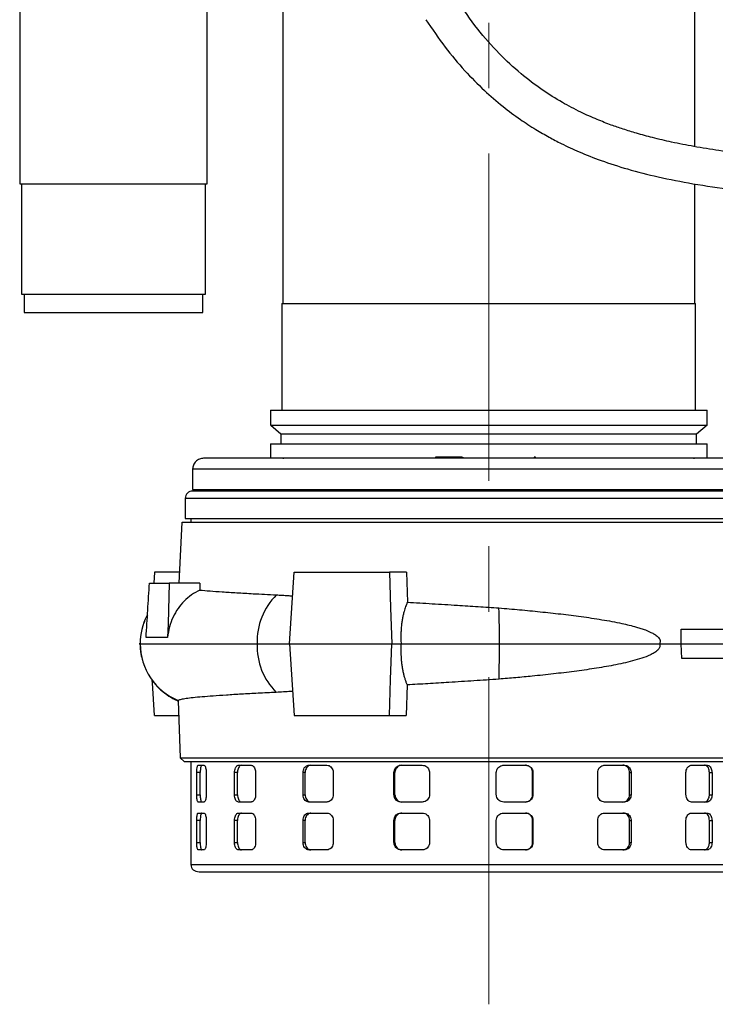
# Model space of a CAD drawing. Units: millimetres. Extents: x -4 to 213, y 0 to 297.
# Drawn here: x 50 to 77, y 210 to 249 of the extents above; entities that cross this region are included whole.
import ezdxf

# ---------------------------------------------------------------- set-up
doc = ezdxf.new("R2010")
doc.units = ezdxf.units.MM
doc.linetypes.add('CENTERX2', pattern=[20.32, 12.7, -2.54, 2.54, -2.54])
doc.layers.add('FORMAT', color=7, linetype='Continuous')

msp = doc.modelspace()

# ---------------------------------------------------------------- linework, layer by layer
at = {"color": 7, "linetype": 'Continuous', "lineweight": 25}
for p, q in [((49.5, 261.997), (49.5, 242.1399)), ((56.7857, 242.1399), (56.7857, 261.997)), ((59.7145, 253.0684), (59.7145, 237.497)), ((75.7145, 243.5807), (75.7145, 253.0684)), ((49.5, 242.1399), (56.7857, 242.1399)), ((49.5714, 242.1399), (49.5714, 237.8541)), ((56.7143, 237.8541), (56.7143, 242.1399)), ((75.7145, 237.497), (75.7145, 242.1315)), ((49.5714, 237.8541), (56.7143, 237.8541)), ((49.6786, 237.8541), (49.6786, 237.1399)), ((56.6071, 237.1399), (56.6071, 237.8541)), ((59.6788, 237.497), (59.6788, 233.3541)), ((59.6788, 237.497), (75.7502, 237.497)), ((75.7502, 233.3541), (75.7502, 237.497)), ((49.6786, 237.1399), (56.6071, 237.1399)), ((59.236, 233.3541), (59.236, 232.7744)), ((59.236, 233.3541), (76.1931, 233.3541)), ((76.1931, 232.7744), (76.1931, 233.3541)), ((59.236, 232.7744), (76.1931, 232.7744)), ((59.2505, 232.7622), (59.6431, 232.4327)), ((75.786, 232.4327), (76.1955, 232.7764)), ((59.6431, 232.4327), (59.6431, 232.047)), ((75.786, 232.047), (75.786, 232.4327)), ((59.236, 232.047), (59.236, 231.4827)), ((59.236, 232.047), (76.1931, 232.047)), ((76.1931, 231.4827), (76.1931, 232.047)), ((59.7358, 231.4827), (59.7358, 231.4635)), ((65.6422, 231.5256), (65.6422, 231.4827)), ((65.6799, 231.5256), (65.6422, 231.5256)), ((65.6799, 231.5256), (65.6799, 231.4827)), ((66.5652, 231.5256), (65.6799, 231.5256)), ((66.5652, 231.5256), (66.5652, 231.4827)), ((66.67, 231.5256), (66.5652, 231.5256)), ((66.67, 231.5256), (66.67, 231.4827)), ((66.676, 231.5256), (66.67, 231.5256)), ((66.676, 231.4827), (66.676, 231.5256)), ((66.676, 231.5256), (66.7073, 231.5256)), ((66.7073, 231.5256), (66.7073, 231.4827)), ((69.4772, 231.5256), (69.4772, 231.4827)), ((69.5365, 231.5256), (69.4772, 231.5256)), ((69.5365, 231.4827), (69.5365, 231.5256)), ((75.6932, 231.4827), (73.979, 231.4827)), ((75.6932, 231.4635), (75.6932, 231.4827)), ((56.2145, 231.0541), (56.2145, 230.2684)), ((56.2145, 230.2684), (79.2145, 230.2684)), ((79.2139, 230.2113), (56.2152, 230.2113)), ((58.786, 230.2684), (58.786, 230.2113)), ((60.1644, 230.2684), (60.1644, 230.2113)), ((61.0215, 230.2113), (61.0215, 230.2684)), ((74.4075, 230.2684), (74.4075, 230.2113)), ((75.2647, 230.2113), (75.2647, 230.2684)), ((55.9294, 229.9256), (55.9294, 229.1398)), ((55.7962, 228.9969), (55.6839, 226.6398)), ((55.8043, 228.9969), (79.6329, 228.9969)), ((55.9294, 229.1398), (79.4996, 229.1398)), ((56.1431, 229.1398), (56.1431, 228.9969)), ((54.7334, 227.0683), (54.707, 226.6398)), ((55.7043, 227.0683), (54.7334, 227.0683)), ((59.9726, 224.2826), (60.1606, 227.0683)), ((64.5192, 227.0683), (63.8659, 227.0683)), ((64.5192, 227.0683), (64.5554, 225.8951)), ((56.5002, 226.6398), (55.3089, 226.6398)), ((56.5002, 226.6398), (56.4927, 226.3656)), ((75.1909, 224.2826), (75.1883, 224.8541)), ((75.1883, 224.8541), (85.1898, 224.8541)), ((54.18, 224.3383), (54.1743, 224.2826)), ((59.9726, 224.2826), (60.1606, 221.4969)), ((63.9479, 224.2826), (64.3104, 224.2826)), ((74.3493, 224.2826), (75.1909, 224.2826)), ((75.2193, 223.7112), (75.1909, 224.2826)), ((75.1909, 224.2826), (85.1857, 224.2826)), ((85.1898, 223.7112), (75.2193, 223.7112)), ((64.5484, 222.685), (64.5063, 221.4969)), ((55.6531, 222.0686), (55.7345, 219.8538)), ((55.6592, 222.0799), (55.6612, 222.0689)), ((54.7334, 221.4969), (55.6741, 221.4969)), ((63.8659, 221.4969), (64.5063, 221.4969)), ((55.7334, 219.855), (55.8826, 219.7112)), ((56.1431, 219.7112), (56.1431, 215.7112)), ((56.4341, 219.5683), (56.6559, 219.5683)), ((57.9964, 219.5683), (58.4881, 219.5683)), ((60.7309, 219.5683), (61.433, 219.5683)), ((64.3077, 219.5683), (65.1356, 219.5683)), ((68.2954, 219.5683), (69.1493, 219.5683)), ((72.2131, 219.5683), (72.9899, 219.5683)), ((75.5881, 219.5683), (76.1942, 219.5683)), ((56.3738, 218.4255), (56.3738, 219.2826)), ((56.512, 219.2826), (56.3738, 219.2826)), ((56.512, 218.4255), (56.512, 219.2826)), ((56.7435, 219.2826), (56.7435, 218.4255)), ((57.8441, 218.4255), (57.8441, 219.2826)), ((57.9614, 219.2826), (57.8441, 219.2826)), ((57.9614, 218.4255), (57.9614, 219.2826)), ((58.6635, 219.2826), (58.6635, 218.4255)), ((60.505, 218.4255), (60.505, 219.2826)), ((60.5871, 219.2826), (60.505, 219.2826)), ((60.5871, 218.4255), (60.5871, 219.2826)), ((61.6752, 219.2826), (61.6752, 218.4255)), ((64.0354, 218.4255), (64.0354, 219.2826)), ((64.0724, 219.2826), (64.0354, 219.2826)), ((64.0724, 218.4255), (64.0724, 219.2826)), ((65.4153, 219.2826), (65.4153, 218.4255)), ((68.0096, 218.4255), (68.0096, 219.2826)), ((69.4202, 219.2826), (69.4327, 219.2826)), ((69.4202, 218.4255), (69.4202, 219.2826)), ((69.4327, 219.2826), (69.4327, 218.4255)), ((71.9481, 218.4255), (71.9481, 219.2826)), ((73.1824, 218.4255), (73.1824, 219.2826)), ((73.1824, 219.2826), (73.2429, 219.2826)), ((73.2429, 219.2826), (73.2429, 218.4255)), ((75.3761, 218.4255), (75.3761, 219.2826)), ((76.285, 218.4255), (76.285, 219.2826)), ((76.285, 219.2826), (76.3863, 219.2826)), ((76.3863, 219.2826), (76.3863, 218.4255)), ((56.3738, 218.4255), (56.512, 218.4255)), ((57.8441, 218.4255), (57.9614, 218.4255)), ((60.505, 218.4255), (60.5871, 218.4255)), ((64.0354, 218.4255), (64.0724, 218.4255)), ((69.4202, 218.4255), (69.4327, 218.4255)), ((73.1824, 218.4255), (73.2429, 218.4255)), ((76.285, 218.4255), (76.3863, 218.4255)), ((56.6559, 218.1398), (56.4341, 218.1398)), ((58.4881, 218.1398), (57.9964, 218.1398)), ((61.433, 218.1398), (60.7309, 218.1398)), ((65.1356, 218.1398), (64.3077, 218.1398)), ((69.1493, 218.1398), (68.2954, 218.1398)), ((72.9899, 218.1398), (72.2131, 218.1398)), ((76.1942, 218.1398), (75.5881, 218.1398)), ((56.4341, 217.7112), (56.6559, 217.7112)), ((57.9964, 217.7112), (58.4881, 217.7112)), ((60.7309, 217.7112), (61.433, 217.7112)), ((64.3077, 217.7112), (65.1356, 217.7112)), ((68.2954, 217.7112), (69.1493, 217.7112)), ((72.2131, 217.7112), (72.9899, 217.7112)), ((75.5881, 217.7112), (76.1942, 217.7112)), ((56.3738, 216.5683), (56.3738, 217.4255)), ((56.512, 217.4255), (56.3738, 217.4255)), ((56.512, 216.5683), (56.512, 217.4255)), ((56.7435, 217.4255), (56.7435, 216.5683)), ((57.8441, 216.5683), (57.8441, 217.4255)), ((57.9614, 217.4255), (57.8441, 217.4255)), ((57.9614, 216.5683), (57.9614, 217.4255)), ((58.6635, 217.4255), (58.6635, 216.5683)), ((60.505, 216.5683), (60.505, 217.4255)), ((60.5871, 217.4255), (60.505, 217.4255)), ((60.5871, 216.5683), (60.5871, 217.4255)), ((61.6752, 217.4255), (61.6752, 216.5683)), ((64.0354, 216.5683), (64.0354, 217.4255)), ((64.0724, 217.4255), (64.0354, 217.4255)), ((64.0724, 216.5683), (64.0724, 217.4255)), ((65.4153, 217.4255), (65.4153, 216.5683)), ((68.0096, 216.5683), (68.0096, 217.4255)), ((69.4202, 217.4255), (69.4327, 217.4255)), ((69.4202, 216.5683), (69.4202, 217.4255)), ((69.4327, 217.4255), (69.4327, 216.5683)), ((71.9481, 216.5683), (71.9481, 217.4255)), ((73.1824, 216.5683), (73.1824, 217.4255)), ((73.1824, 217.4255), (73.2429, 217.4255)), ((73.2429, 217.4255), (73.2429, 216.5683)), ((75.3761, 216.5683), (75.3761, 217.4255)), ((76.285, 216.5683), (76.285, 217.4255)), ((76.285, 217.4255), (76.3863, 217.4255)), ((76.3863, 217.4255), (76.3863, 216.5683)), ((56.3738, 216.5683), (56.512, 216.5683)), ((57.8441, 216.5683), (57.9614, 216.5683)), ((60.505, 216.5683), (60.5871, 216.5683)), ((64.0354, 216.5683), (64.0724, 216.5683)), ((69.4202, 216.5683), (69.4327, 216.5683)), ((73.1824, 216.5683), (73.2429, 216.5683)), ((76.285, 216.5683), (76.3863, 216.5683)), ((56.6559, 216.2826), (56.4341, 216.2826)), ((58.4881, 216.2826), (57.9964, 216.2826)), ((61.433, 216.2826), (60.7309, 216.2826)), ((65.1356, 216.2826), (64.3077, 216.2826)), ((69.1493, 216.2826), (68.2954, 216.2826)), ((72.9899, 216.2826), (72.2131, 216.2826)), ((76.1942, 216.2826), (75.5881, 216.2826)), ((56.4717, 215.4255), (79.0003, 215.4255))]:
    msp.add_line(p, q, dxfattribs=at)
at = {"color": 8, "linetype": 'Continuous', "lineweight": 25}
msp.add_line((79.4996, 229.9256), (55.9294, 229.9256), dxfattribs=at)
at = {"color": 7, "linetype": 'Continuous', "lineweight": 25, "flags": 128}
for points in [[(61.4501, 231.4827), (61.45, 231.4827), (61.4194, 231.4827), (61.3368, 231.4827), (61.2075, 231.4827), (61.0396, 231.4827), (60.8437, 231.4827), (60.632, 231.4827), (60.4178, 231.4827), (60.2146, 231.4827), (60.0352, 231.4827), (59.8909, 231.4827), (59.7907, 231.4827), (59.7408, 231.4827), (59.7358, 231.4827)], [(63.8659, 227.0683), (63.9068, 225.6755), (63.9274, 224.9791), (63.9479, 224.2826)], [(55.3089, 226.6398), (55.2766, 225.5813), (55.2605, 225.052), (55.2445, 224.5228)], [(63.8659, 221.4969), (63.9068, 222.8898), (63.9274, 223.5862), (63.9479, 224.2826)], [(54.7334, 221.4969), (54.6554, 222.7617), (54.6492, 222.8618)]]:
    msp.add_lwpolyline(points, dxfattribs=at)
at = {"color": 7, "linetype": 'Continuous', "lineweight": 25}
for centre, radius, start, end in [((61.2122, 224.3939), 2.4889, 134.14762, 182.56194), ((21.1183, 224.3612), 47.014, 359.90426, 1.59959), ((56.5587, 224.2827), 2.3796, 153.02066, 180.00086), ((56.5576, 224.2823), 2.3786, 179.9919, 247.80852), ((61.2246, 224.1744), 2.5012, 177.52072, 225.26722), ((20.727, 224.2074), 47.4053, 358.43005, 0.09098)]:
    msp.add_arc(centre, radius, start, end, dxfattribs=at)
for points, knots in [([(78.8862, 243.1368), (78.5093, 243.182), (77.7654, 243.2711), (76.6954, 243.4166), (75.7158, 243.5749), (74.855, 243.7424), (74.1114, 243.9151), (73.4824, 244.0859), (72.9487, 244.2513), (72.4416, 244.4275), (71.8927, 244.6417), (71.2555, 244.9273), (70.5378, 245.3042), (69.7554, 245.7946), (68.9286, 246.4213), (68.0839, 247.2068), (67.2394, 248.1615), (66.7397, 248.8956), (66.4783, 249.2798)], [0, 0, 0, 0, 0.07903794, 0.15600284, 0.22479906, 0.28557477, 0.33847125, 0.38361999, 0.42113704, 0.45465428, 0.49524462, 0.5436353, 0.59977177, 0.66365621, 0.73538506, 0.8151647, 0.90327599, 1, 1, 1, 1]), ([(65.2766, 248.5072), (65.5198, 248.1469), (65.9851, 247.4576), (66.7526, 246.5453), (67.5077, 245.7792), (68.233, 245.1537), (68.9049, 244.6538), (69.5049, 244.2631), (70.0382, 243.9539), (70.5973, 243.6617), (71.2685, 243.3514), (72.1239, 243.0155), (73.1485, 242.6865), (74.3404, 242.3849), (75.6936, 242.123), (77.1696, 241.9043), (78.1943, 241.7813), (78.7147, 241.7188)], [0, 0, 0, 0, 0.08324378, 0.15925489, 0.22786876, 0.28892872, 0.34231182, 0.38794761, 0.42581195, 0.46017878, 0.508563, 0.56719121, 0.63586272, 0.71433286, 0.80233959, 0.89962498, 1, 1, 1, 1]), ([(59.6431, 232.4327), (59.6596, 232.4327), (59.6927, 232.4327), (59.96, 232.4327), (60.3221, 232.4327), (60.7163, 232.4327), (61.0789, 232.4327), (61.4935, 232.4327), (61.9508, 232.4327), (62.448, 232.4327), (62.9796, 232.4327), (63.5514, 232.4327), (64.1506, 232.4327), (64.7721, 232.4327), (65.4126, 232.4327), (66.0772, 232.4327), (66.7522, 232.4327), (67.4291, 232.4327), (68.1063, 232.4327), (68.789, 232.4327), (69.4623, 232.4327), (70.1199, 232.4327), (70.7575, 232.4327), (71.381, 232.4327), (71.9753, 232.4327), (72.5378, 232.4327), (73.0639, 232.4327), (73.5581, 232.4327), (74.0079, 232.4327), (74.411, 232.4327), (74.7665, 232.4327), (75.0757, 232.4327), (75.3312, 232.4327), (75.5303, 232.4327), (75.6763, 232.4327), (75.7604, 232.4327), (75.795, 232.4327), (75.7854, 232.4327), (75.7852, 232.4327)], [0, 0, 0, 0, 0.0463554, 0.0927108, 0.1400868, 0.1664601, 0.1932096, 0.2201503, 0.2474838, 0.273857, 0.3006066, 0.3275472, 0.3548807, 0.3812539, 0.4078103, 0.4349442, 0.4622776, 0.4886508, 0.5152072, 0.5423411, 0.5696745, 0.5960478, 0.6227973, 0.649738, 0.6770714, 0.7034447, 0.7301942, 0.7571349, 0.7844684, 0.8108416, 0.837398, 0.8645318, 0.8918653, 0.9182385, 0.9447949, 0.9719288, 0.9992622, 1, 1, 1, 1]), ([(56.6431, 231.4827), (56.5869, 231.4763), (56.4746, 231.4634), (56.333, 231.3643), (56.2338, 231.2226), (56.221, 231.1103), (56.2145, 231.0541)], [0, 0, 0, 0, 0.25, 0.5, 0.75, 1, 1, 1, 1]), ([(75.5432, 231.4827), (75.2982, 231.4827), (74.8081, 231.4827), (73.9833, 231.4827), (73.0877, 231.4827), (72.1121, 231.4827), (71.0731, 231.4827), (69.9832, 231.4827), (68.858, 231.4827), (67.7145, 231.4827), (66.5711, 231.4827), (65.4458, 231.4827), (64.3559, 231.4827), (63.3169, 231.4827), (62.3416, 231.4827), (61.4449, 231.4827), (60.6239, 231.4827), (59.875, 231.4827), (59.1913, 231.4827), (58.5698, 231.4827), (58.0143, 231.4827), (57.5342, 231.4827), (57.1447, 231.4827), (56.8597, 231.4827), (56.6773, 231.4827), (56.6545, 231.4827), (56.6431, 231.4827)], [0, 0, 0, 0, 0.03883164, 0.07766473, 0.11831239, 0.15999184, 0.20253515, 0.24575021, 0.289425, 0.33333333, 0.37724166, 0.42091644, 0.4641315, 0.50667482, 0.54835427, 0.58900193, 0.62783284, 0.66666666, 0.70549758, 0.7443314, 0.78497906, 0.82665851, 0.86920182, 0.91241689, 0.95609167, 1, 1, 1, 1]), ([(78.786, 231.4827), (78.7745, 231.4827), (78.7518, 231.4827), (78.5694, 231.4827), (78.2844, 231.4827), (77.8947, 231.4827), (77.4149, 231.4827), (76.8585, 231.4827), (76.2407, 231.4827), (75.7757, 231.4827), (75.5432, 231.4827)], [0, 0, 0, 0, 0.13172491, 0.26274927, 0.39239446, 0.52002442, 0.64506277, 0.76700577, 0.88350071, 1, 1, 1, 1]), ([(56.2152, 230.2113), (56.1777, 230.207), (56.1028, 230.1984), (56.0084, 230.1323), (55.9423, 230.0379), (55.9337, 229.963), (55.9294, 229.9256)], [0, 0, 0, 0, 0.25, 0.5, 0.75, 1, 1, 1, 1]), ([(60.1606, 227.0683), (60.3647, 227.0683), (60.7733, 227.0683), (61.3907, 227.0683), (62.0036, 227.0683), (62.6121, 227.0683), (63.2326, 227.0683), (63.6546, 227.0683), (63.8659, 227.0683)], [0, 0, 0, 0, 0.1755755, 0.3516267, 0.5127894, 0.6743197, 0.8369709, 1, 1, 1, 1]), ([(54.4102, 224.5282), (54.4316, 224.8802), (54.4745, 225.584), (54.5175, 226.2879), (54.539, 226.6398)], [0, 0, 0, 0, 0.49999999, 1, 1, 1, 1]), ([(54.539, 226.6398), (54.5763, 226.6398), (54.6508, 226.6398), (54.8103, 226.6398), (55.0197, 226.6398), (55.2124, 226.6398), (55.3089, 226.6398)], [0, 0, 0, 0, 0.2026437, 0.4056087, 0.7022949, 1, 1, 1, 1]), ([(56.4927, 226.3656), (56.3849, 226.3074), (56.1661, 226.1894), (55.8823, 225.9441), (55.6381, 225.6537), (55.4441, 225.3175), (55.3002, 224.9371), (55.2633, 224.6624), (55.2445, 224.5228)], [0, 0, 0, 0, 0.1599052, 0.324427, 0.4843403, 0.6489303, 0.8214943, 1, 1, 1, 1]), ([(56.4927, 226.3656), (56.6206, 226.3546), (56.8771, 226.3325), (57.3618, 226.2984), (57.9206, 226.2633), (58.4813, 226.2315), (59.0055, 226.2036), (59.3208, 226.1878), (59.4786, 226.1798)], [0, 0, 0, 0, 0.1854867, 0.3722614, 0.5630969, 0.755335, 0.8774851, 1, 1, 1, 1]), ([(59.4786, 226.1798), (59.5401, 226.1761), (59.663, 226.1688), (59.852, 226.1582), (59.9971, 226.1498), (60.0803, 226.1451), (60.0983, 226.144)], [0, 0, 0, 0, 0.3052737, 0.6106811, 0.9159544, 1, 1, 1, 1]), ([(64.5554, 225.8951), (64.5316, 225.841), (64.4835, 225.7321), (64.4305, 225.5617), (64.3906, 225.4003), (64.3614, 225.2523), (64.3377, 225.0959), (64.3203, 224.9361), (64.309, 224.7754), (64.3035, 224.6145), (64.3033, 224.4497), (64.308, 224.3384), (64.3104, 224.2826)], [0, 0, 0, 0, 0.1341979, 0.2703938, 0.3618569, 0.453954, 0.548055, 0.64285, 0.7306854, 0.8190828, 0.9092398, 1, 1, 1, 1]), ([(64.5554, 225.8951), (64.8754, 225.8766), (65.5155, 225.8395), (66.4363, 225.7835), (67.3037, 225.7284), (67.8435, 225.6919), (68.1139, 225.6736)], [0, 0, 0, 0, 0.2748685, 0.5497367, 0.7743651, 1, 1, 1, 1]), ([(68.1139, 225.6736), (68.3812, 225.6508), (68.917, 225.6051), (69.7186, 225.5274), (70.5168, 225.4406), (71.3166, 225.3403), (72.111, 225.2221), (72.7293, 225.1079), (73.1728, 225.0063), (73.4186, 224.9417), (73.6271, 224.8787), (73.8165, 224.8136), (73.9935, 224.7408), (74.1337, 224.6664), (74.2239, 224.6056), (74.286, 224.5531), (74.33, 224.5016), (74.3559, 224.4557), (74.3708, 224.4139), (74.3753, 224.3649), (74.3662, 224.3189), (74.3543, 224.2934), (74.3493, 224.2826)], [0, 0, 0, 0, 0.1156599, 0.2318298, 0.3495809, 0.4678767, 0.5908848, 0.7145664, 0.7607397, 0.8069701, 0.836487, 0.8660384, 0.9042421, 0.9296544, 0.9429712, 0.9564252, 0.9680491, 0.9738521, 0.9798647, 0.9872516, 0.9946305, 1, 1, 1, 1]), ([(54.4632, 225.3978), (54.4271, 225.3393), (54.3654, 225.2391), (54.335, 225.1258), (54.3223, 225.0787)], [0, 0, 0, 0, 0.5843633, 1, 1, 1, 1]), ([(55.2445, 224.5228), (55.1767, 224.5231), (55.0411, 224.5238), (54.8724, 224.5248), (54.7284, 224.5257), (54.6077, 224.5265), (54.4999, 224.5274), (54.4401, 224.528), (54.4102, 224.5282)], [0, 0, 0, 0, 0.1867282, 0.3737506, 0.5298839, 0.686188, 0.8430078, 1, 1, 1, 1]), ([(54.1791, 224.2826), (54.1746, 224.2826), (54.1123, 224.2826), (54.1469, 224.2826), (54.1791, 224.2826)], [0, 0, 0, 0, 0.0719205, 1, 1, 1, 1]), ([(54.1743, 224.2826), (54.1789, 224.1495), (54.1866, 223.9248), (54.2498, 223.7095), (54.2756, 223.6218)], [0, 0, 0, 0, 0.5926641, 1, 1, 1, 1]), ([(54.1791, 224.2826), (54.2292, 224.2826), (54.3294, 224.2826), (54.6834, 224.2826), (55.1804, 224.2826), (55.8372, 224.2826), (56.6515, 224.2826), (57.6097, 224.2826), (58.3543, 224.2826), (58.7258, 224.2826)], [0, 0, 0, 0, 0.141753, 0.2829363, 0.4235498, 0.5635935, 0.7096876, 0.8551565, 1, 1, 1, 1]), ([(59.9726, 224.2826), (60.3222, 224.2826), (61.0212, 224.2826), (62.0525, 224.2826), (63.0289, 224.2826), (63.6416, 224.2826), (63.9479, 224.2826)], [0, 0, 0, 0, 0.2799845, 0.55996944, 0.77998475, 1, 1, 1, 1]), ([(64.3104, 224.2826), (64.3073, 224.2013), (64.3011, 224.0373), (64.307, 223.8199), (64.3201, 223.6316), (64.3375, 223.4714), (64.361, 223.3149), (64.3898, 223.1686), (64.4229, 223.0335), (64.4599, 222.9094), (64.5013, 222.7917), (64.5327, 222.7206), (64.5484, 222.685)], [0, 0, 0, 0, 0.1339538, 0.269863, 0.3624023, 0.4555839, 0.5507919, 0.6467001, 0.7336634, 0.8211555, 0.9102963, 1, 1, 1, 1]), ([(64.3104, 224.2826), (64.6267, 224.2826), (65.258, 224.2826), (66.2174, 224.2826), (67.1772, 224.2826), (67.8143, 224.2826), (68.1322, 224.2826)], [0, 0, 0, 0, 0.25148276, 0.50197699, 0.75148262, 1, 1, 1, 1]), ([(74.3493, 224.2826), (74.3528, 224.2725), (74.3601, 224.2519), (74.3653, 224.2119), (74.3593, 224.16), (74.3352, 224.1073), (74.3016, 224.0616), (74.239, 223.9972), (74.1361, 223.9253), (73.935, 223.8202), (73.6575, 223.7163), (73.1845, 223.5787), (72.5718, 223.4458), (71.8122, 223.3165), (71.0322, 223.207), (70.2293, 223.1106), (69.4697, 223.0312), (68.7633, 222.9641), (68.3309, 222.9271), (68.1145, 222.9086)], [0, 0, 0, 0, 0.0047859, 0.0097552, 0.0174047, 0.0269172, 0.0350195, 0.043317, 0.0689232, 0.0951615, 0.1542321, 0.2137645, 0.3342569, 0.4522597, 0.5708514, 0.6911777, 0.8120812, 0.9059054, 1, 1, 1, 1]), ([(68.1322, 224.2826), (68.5112, 224.2826), (69.2668, 224.2826), (70.3734, 224.2826), (71.4448, 224.2826), (72.4701, 224.2826), (73.4471, 224.2826), (74.0492, 224.2826), (74.3493, 224.2826)], [0, 0, 0, 0, 0.1693749, 0.3376682, 0.5048767, 0.6710015, 0.8360426, 1, 1, 1, 1]), ([(54.5784, 222.967), (54.6192, 222.9028), (54.7317, 222.7259), (54.972, 222.4832), (55.2796, 222.2527), (55.511, 222.1165), (55.6398, 222.0708), (55.6532, 222.066)], [0, 0, 0, 0, 0.1598112, 0.4404728, 0.7115222, 0.9700869, 1, 1, 1, 1]), ([(68.1145, 222.9086), (67.7897, 222.8865), (67.1402, 222.8423), (66.2184, 222.7844), (65.3521, 222.7318), (64.8168, 222.7006), (64.5484, 222.685)], [0, 0, 0, 0, 0.2703247, 0.5406484, 0.7697874, 1, 1, 1, 1]), ([(59.4643, 222.3976), (59.2256, 222.3855), (58.7484, 222.3611), (58.1035, 222.3252), (57.5173, 222.2896), (57.0059, 222.2547), (56.5757, 222.2207), (56.2225, 222.1873), (55.9506, 222.1542), (55.7366, 222.1181), (55.6871, 222.0937), (55.6592, 222.0799)], [0, 0, 0, 0, 0.105999, 0.2119979, 0.3210771, 0.4301562, 0.5361558, 0.6421553, 0.7512393, 0.8603233, 1, 1, 1, 1]), ([(60.0974, 222.4344), (60.0741, 222.4331), (59.8542, 222.4205), (59.6483, 222.4084), (59.4643, 222.3976)], [0, 0, 0, 0, 0.1059897, 1, 1, 1, 1]), ([(60.1606, 221.4969), (60.3626, 221.4969), (60.7672, 221.4969), (61.3811, 221.4969), (61.9938, 221.4969), (62.6054, 221.4969), (63.2292, 221.4969), (63.6535, 221.4969), (63.8659, 221.4969)], [0, 0, 0, 0, 0.17383595, 0.34813357, 0.51015441, 0.67254882, 0.83608233, 1, 1, 1, 1]), ([(55.7388, 219.854), (55.7374, 219.854), (55.7236, 219.8539), (55.7775, 219.8541), (55.9053, 219.8539), (56.1275, 219.854), (56.4303, 219.854), (56.8129, 219.854), (57.2696, 219.854), (57.8059, 219.8539), (58.4115, 219.854), (59.0802, 219.8539), (59.8073, 219.854), (60.5998, 219.854), (61.442, 219.854), (62.3225, 219.854), (63.2384, 219.8539), (64.1973, 219.854), (65.1807, 219.8539), (66.1762, 219.854), (67.1777, 219.854), (68.1937, 219.854), (69.2041, 219.854), (70.2002, 219.8539), (71.1741, 219.8541), (72.1338, 219.8539), (73.0585, 219.854), (73.9408, 219.8539), (74.7776, 219.854), (75.5739, 219.8541), (76.3116, 219.8539), (76.983, 219.854), (77.5832, 219.854), (78.1169, 219.854), (78.5806, 219.8539), (78.9718, 219.854), (79.2602, 219.854), (79.4627, 219.8539), (79.595, 219.854), (79.6789, 219.854), (79.6893, 219.854), (79.6946, 219.854)], [0, 0, 0, 0, 0.0029815, 0.0294478, 0.0560992, 0.0830373, 0.1103682, 0.1368343, 0.1634855, 0.1904234, 0.217754, 0.244125, 0.2706791, 0.2978107, 0.3251419, 0.3515128, 0.3780669, 0.4051985, 0.4325296, 0.4589956, 0.4856468, 0.5125846, 0.5399152, 0.5663816, 0.5930331, 0.6199714, 0.6473023, 0.6736733, 0.7002273, 0.7273588, 0.75469, 0.7810606, 0.8076142, 0.8340804, 0.8607317, 0.8876697, 0.9150003, 0.9360614, 0.9572153, 0.9785593, 1, 1, 1, 1]), ([(55.8831, 219.7112), (55.883, 219.7112), (55.8731, 219.7112), (55.908, 219.7112), (55.9921, 219.7112), (56.1417, 219.7112), (56.3473, 219.7112), (56.6101, 219.7112), (56.9275, 219.7112), (57.2994, 219.7112), (57.723, 219.7112), (58.1967, 219.7112), (58.7178, 219.7112), (59.2837, 219.7112), (59.8919, 219.7112), (60.5378, 219.7112), (61.2206, 219.7112), (61.9359, 219.7112), (62.6799, 219.7112), (63.4491, 219.7112), (64.2396, 219.7112), (65.0474, 219.7112), (65.8671, 219.7112), (66.6974, 219.7112), (67.5328, 219.7112), (68.3691, 219.7112), (69.2007, 219.7112), (70.0264, 219.7112), (70.8405, 219.7112), (71.6389, 219.7112), (72.4179, 219.7112), (73.1733, 219.7112), (73.9015, 219.7112), (74.5977, 219.7112), (75.2607, 219.7112), (75.8861, 219.7112), (76.4708, 219.7112), (77.0117, 219.7112), (77.5063, 219.7112), (77.9519, 219.7112), (78.3459, 219.7112), (78.6876, 219.7112), (78.9744, 219.7112), (79.2604, 219.7112), (79.4416, 219.7112), (79.5334, 219.7112), (79.5421, 219.7112), (79.5465, 219.7112)], [0, 0, 0, 0, 0.0004245, 0.0229892, 0.0454411, 0.0678931, 0.0904579, 0.1129098, 0.1353617, 0.1578136, 0.1803779, 0.2028299, 0.2252818, 0.2478461, 0.2702981, 0.2927499, 0.3152019, 0.3377667, 0.3602185, 0.3826705, 0.4052353, 0.4276872, 0.4501392, 0.4725911, 0.4951553, 0.5176073, 0.5400592, 0.5625111, 0.5850759, 0.6075278, 0.6299797, 0.6525445, 0.6749964, 0.6974484, 0.7199002, 0.7424643, 0.7649162, 0.7873682, 0.8099327, 0.8323846, 0.8548365, 0.8772885, 0.8998532, 0.9223051, 0.9608533, 0.9803897, 1, 1, 1, 1]), ([(56.3738, 219.2826), (56.3744, 219.3147), (56.3757, 219.3789), (56.3855, 219.4644), (56.4005, 219.529), (56.4176, 219.5634), (56.4294, 219.5669), (56.4341, 219.5683)], [0, 0, 0, 0, 0.2142971, 0.4285863, 0.6430975, 0.8579437, 1, 1, 1, 1]), ([(56.5722, 219.5683), (56.5651, 219.5652), (56.551, 219.5589), (56.533, 219.5095), (56.5198, 219.4369), (56.513, 219.3566), (56.5123, 219.3036), (56.512, 219.2826)], [0, 0, 0, 0, 0.2149222, 0.4298414, 0.6448052, 0.8595743, 1, 1, 1, 1]), ([(56.6559, 219.5683), (56.6655, 219.5652), (56.6846, 219.5589), (56.7109, 219.5095), (56.7311, 219.4369), (56.742, 219.3566), (56.7431, 219.3036), (56.7435, 219.2826)], [0, 0, 0, 0, 0.2149166, 0.4298303, 0.6447874, 0.8595547, 1, 1, 1, 1]), ([(57.8441, 219.2826), (57.8458, 219.3147), (57.8491, 219.3789), (57.8748, 219.4644), (57.9131, 219.529), (57.9561, 219.5634), (57.9849, 219.5669), (57.9964, 219.5683)], [0, 0, 0, 0, 0.21429713, 0.42858626, 0.64309752, 0.85794367, 1, 1, 1, 1]), ([(58.1135, 219.5683), (58.0961, 219.5652), (58.0614, 219.5589), (58.0158, 219.5095), (57.9817, 219.4369), (57.9639, 219.3566), (57.9621, 219.3036), (57.9614, 219.2826)], [0, 0, 0, 0, 0.2149222, 0.4298414, 0.6448052, 0.8595743, 1, 1, 1, 1]), ([(58.4881, 219.5683), (58.5075, 219.5652), (58.5465, 219.5589), (58.5992, 219.5095), (58.6392, 219.4369), (58.6605, 219.3566), (58.6627, 219.3036), (58.6635, 219.2826)], [0, 0, 0, 0, 0.2149166, 0.4298303, 0.6447874, 0.8595547, 1, 1, 1, 1]), ([(60.505, 219.2826), (60.5074, 219.3147), (60.5124, 219.3789), (60.5509, 219.4644), (60.6079, 219.529), (60.6716, 219.5634), (60.714, 219.5669), (60.7309, 219.5683)], [0, 0, 0, 0, 0.2142971, 0.4285863, 0.6430975, 0.8579437, 1, 1, 1, 1]), ([(60.8129, 219.5683), (60.7873, 219.5652), (60.7361, 219.5589), (60.6684, 219.5095), (60.6176, 219.4369), (60.5908, 219.3566), (60.5881, 219.3036), (60.5871, 219.2826)], [0, 0, 0, 0, 0.2149222, 0.4298414, 0.6448052, 0.8595743, 1, 1, 1, 1]), ([(61.433, 219.5683), (61.4601, 219.5652), (61.5142, 219.5589), (61.5868, 219.5095), (61.6419, 219.4369), (61.671, 219.3566), (61.674, 219.3036), (61.6752, 219.2826)], [0, 0, 0, 0, 0.2149166, 0.4298303, 0.6447874, 0.8595547, 1, 1, 1, 1]), ([(64.0354, 219.2826), (64.0384, 219.3147), (64.0444, 219.3789), (64.091, 219.4644), (64.1599, 219.529), (64.2366, 219.5634), (64.2874, 219.5669), (64.3077, 219.5683)], [0, 0, 0, 0, 0.2142971, 0.4285863, 0.6430975, 0.8579437, 1, 1, 1, 1]), ([(64.3447, 219.5683), (64.314, 219.5652), (64.2525, 219.5589), (64.1709, 219.5095), (64.1095, 219.4369), (64.077, 219.3566), (64.0737, 219.3036), (64.0724, 219.2826)], [0, 0, 0, 0, 0.21492223, 0.42984141, 0.64480521, 0.85957432, 1, 1, 1, 1]), ([(65.1356, 219.5683), (65.167, 219.5652), (65.2298, 219.5589), (65.3136, 219.5095), (65.377, 219.4369), (65.4105, 219.3566), (65.4139, 219.3036), (65.4153, 219.2826)], [0, 0, 0, 0, 0.2149166, 0.4298303, 0.6447874, 0.8595547, 1, 1, 1, 1]), ([(68.0096, 219.2826), (68.0127, 219.3147), (68.019, 219.3789), (68.0682, 219.4644), (68.1406, 219.529), (68.221, 219.5634), (68.2742, 219.5669), (68.2954, 219.5683)], [0, 0, 0, 0, 0.21429713, 0.42858626, 0.64309752, 0.85794367, 1, 1, 1, 1]), ([(69.4202, 219.2826), (69.4171, 219.3147), (69.4108, 219.3789), (69.3622, 219.4644), (69.2904, 219.529), (69.2107, 219.5634), (69.1579, 219.5669), (69.1368, 219.5683)], [0, 0, 0, 0, 0.21428715, 0.42856609, 0.64307274, 0.85792271, 1, 1, 1, 1]), ([(69.1493, 219.5683), (69.1812, 219.5652), (69.245, 219.5589), (69.33, 219.5095), (69.3941, 219.4369), (69.4279, 219.3566), (69.4313, 219.3036), (69.4327, 219.2826)], [0, 0, 0, 0, 0.2149166, 0.4298303, 0.6447874, 0.8595547, 1, 1, 1, 1]), ([(71.9481, 219.2826), (71.9511, 219.3147), (71.957, 219.3789), (72.0027, 219.4644), (72.07, 219.529), (72.1444, 219.5634), (72.1935, 219.5669), (72.2131, 219.5683)], [0, 0, 0, 0, 0.2142971, 0.4285863, 0.6430975, 0.8579437, 1, 1, 1, 1]), ([(73.1824, 219.2826), (73.1796, 219.3147), (73.1741, 219.3789), (73.1308, 219.4644), (73.0669, 219.529), (72.9957, 219.5634), (72.9483, 219.5669), (72.9295, 219.5683)], [0, 0, 0, 0, 0.21428715, 0.42856609, 0.64307274, 0.85792271, 1, 1, 1, 1]), ([(72.9899, 219.5683), (73.0185, 219.5652), (73.0757, 219.5589), (73.1515, 219.5095), (73.2085, 219.4369), (73.2386, 219.3566), (73.2417, 219.3036), (73.2429, 219.2826)], [0, 0, 0, 0, 0.2149166, 0.4298303, 0.6447874, 0.8595547, 1, 1, 1, 1]), ([(75.3761, 219.2826), (75.3785, 219.3147), (75.3832, 219.3789), (75.42, 219.4644), (75.474, 219.529), (75.5335, 219.5634), (75.5726, 219.5669), (75.5881, 219.5683)], [0, 0, 0, 0, 0.2142971, 0.4285863, 0.6430975, 0.8579437, 1, 1, 1, 1]), ([(76.285, 219.2826), (76.283, 219.3147), (76.2788, 219.3789), (76.2462, 219.4644), (76.1978, 219.529), (76.1437, 219.5634), (76.1075, 219.5669), (76.0931, 219.5683)], [0, 0, 0, 0, 0.2142871, 0.4285661, 0.6430727, 0.8579227, 1, 1, 1, 1]), ([(76.1942, 219.5683), (76.216, 219.5652), (76.2597, 219.5589), (76.3172, 219.5095), (76.3604, 219.4369), (76.383, 219.3566), (76.3853, 219.3036), (76.3863, 219.2826)], [0, 0, 0, 0, 0.2149166, 0.4298303, 0.6447874, 0.8595547, 1, 1, 1, 1]), ([(56.4341, 218.1398), (56.427, 218.1429), (56.4128, 218.1493), (56.3948, 218.1986), (56.3816, 218.2712), (56.3748, 218.3515), (56.3741, 218.4045), (56.3738, 218.4255)], [0, 0, 0, 0, 0.2149166, 0.4298303, 0.6447874, 0.8595547, 1, 1, 1, 1]), ([(56.512, 218.4255), (56.5127, 218.3934), (56.5139, 218.3292), (56.5238, 218.2437), (56.5387, 218.1791), (56.5557, 218.1447), (56.5675, 218.1412), (56.5722, 218.1398)], [0, 0, 0, 0, 0.2142871, 0.4285661, 0.6430727, 0.8579227, 1, 1, 1, 1]), ([(56.7435, 218.4255), (56.7425, 218.3934), (56.7405, 218.3292), (56.725, 218.2437), (56.7025, 218.1791), (56.678, 218.1447), (56.6622, 218.1412), (56.6559, 218.1398)], [0, 0, 0, 0, 0.2142971, 0.4285863, 0.6430975, 0.8579437, 1, 1, 1, 1]), ([(57.9964, 218.1398), (57.979, 218.1429), (57.9442, 218.1493), (57.8986, 218.1986), (57.8645, 218.2712), (57.8466, 218.3515), (57.8448, 218.4045), (57.8441, 218.4255)], [0, 0, 0, 0, 0.2149166, 0.4298303, 0.6447874, 0.8595547, 1, 1, 1, 1]), ([(57.9614, 218.4255), (57.963, 218.3934), (57.9663, 218.3292), (57.992, 218.2437), (58.0303, 218.1791), (58.0732, 218.1447), (58.1021, 218.1412), (58.1135, 218.1398)], [0, 0, 0, 0, 0.2142871, 0.4285661, 0.6430727, 0.8579227, 1, 1, 1, 1]), ([(58.6635, 218.4255), (58.6615, 218.3934), (58.6576, 218.3292), (58.627, 218.2437), (58.5823, 218.1791), (58.5331, 218.1447), (58.5009, 218.1412), (58.4881, 218.1398)], [0, 0, 0, 0, 0.2142971, 0.4285863, 0.6430975, 0.8579437, 1, 1, 1, 1]), ([(60.7309, 218.1398), (60.7053, 218.1429), (60.6541, 218.1493), (60.5864, 218.1986), (60.5355, 218.2712), (60.5087, 218.3515), (60.506, 218.4045), (60.505, 218.4255)], [0, 0, 0, 0, 0.2149166, 0.4298303, 0.6447874, 0.8595547, 1, 1, 1, 1]), ([(60.5871, 218.4255), (60.5895, 218.3934), (60.5945, 218.3292), (60.633, 218.2437), (60.69, 218.1791), (60.7536, 218.1447), (60.796, 218.1412), (60.8129, 218.1398)], [0, 0, 0, 0, 0.2142871, 0.4285661, 0.6430727, 0.8579227, 1, 1, 1, 1]), ([(61.6752, 218.4255), (61.6725, 218.3934), (61.6671, 218.3292), (61.6252, 218.2437), (61.5636, 218.1791), (61.4956, 218.1447), (61.4508, 218.1412), (61.433, 218.1398)], [0, 0, 0, 0, 0.2142971, 0.4285863, 0.6430975, 0.8579437, 1, 1, 1, 1]), ([(64.3077, 218.1398), (64.277, 218.1429), (64.2155, 218.1493), (64.1339, 218.1986), (64.0724, 218.2712), (64.04, 218.3515), (64.0367, 218.4045), (64.0354, 218.4255)], [0, 0, 0, 0, 0.2149166, 0.4298303, 0.6447874, 0.8595547, 1, 1, 1, 1]), ([(64.0724, 218.4255), (64.0754, 218.3934), (64.0814, 218.3292), (64.1281, 218.2437), (64.1969, 218.1791), (64.2736, 218.1447), (64.3244, 218.1412), (64.3447, 218.1398)], [0, 0, 0, 0, 0.2142871, 0.4285661, 0.6430727, 0.8579227, 1, 1, 1, 1]), ([(65.4153, 218.4255), (65.4122, 218.3934), (65.406, 218.3292), (65.3578, 218.2437), (65.2869, 218.1791), (65.2082, 218.1447), (65.1563, 218.1412), (65.1356, 218.1398)], [0, 0, 0, 0, 0.2142971, 0.4285863, 0.6430975, 0.8579437, 1, 1, 1, 1]), ([(68.2954, 218.1398), (68.2633, 218.1429), (68.199, 218.1493), (68.1133, 218.1986), (68.0486, 218.2712), (68.0144, 218.3515), (68.0109, 218.4045), (68.0096, 218.4255)], [0, 0, 0, 0, 0.2149166, 0.4298303, 0.6447874, 0.8595547, 1, 1, 1, 1]), ([(69.1368, 218.1398), (69.1687, 218.1429), (69.2326, 218.1493), (69.3175, 218.1986), (69.3816, 218.2712), (69.4154, 218.3515), (69.4189, 218.4045), (69.4202, 218.4255)], [0, 0, 0, 0, 0.2149222, 0.4298414, 0.6448052, 0.8595743, 1, 1, 1, 1]), ([(69.4327, 218.4255), (69.4296, 218.3934), (69.4233, 218.3292), (69.3746, 218.2437), (69.3029, 218.1791), (69.2232, 218.1447), (69.1703, 218.1412), (69.1493, 218.1398)], [0, 0, 0, 0, 0.21429713, 0.42858626, 0.64309752, 0.85794367, 1, 1, 1, 1]), ([(72.2131, 218.1398), (72.1834, 218.1429), (72.124, 218.1493), (72.0446, 218.1986), (71.9845, 218.2712), (71.9527, 218.3515), (71.9494, 218.4045), (71.9481, 218.4255)], [0, 0, 0, 0, 0.2149166, 0.4298303, 0.6447874, 0.8595547, 1, 1, 1, 1]), ([(72.9295, 218.1398), (72.9581, 218.1429), (73.0153, 218.1493), (73.0911, 218.1986), (73.1481, 218.2712), (73.1781, 218.3515), (73.1812, 218.4045), (73.1824, 218.4255)], [0, 0, 0, 0, 0.2149222, 0.4298414, 0.6448052, 0.8595743, 1, 1, 1, 1]), ([(73.2429, 218.4255), (73.2401, 218.3934), (73.2346, 218.3292), (73.1913, 218.2437), (73.1273, 218.1791), (73.0561, 218.1447), (73.0088, 218.1412), (72.9899, 218.1398)], [0, 0, 0, 0, 0.2142971, 0.4285863, 0.6430975, 0.8579437, 1, 1, 1, 1]), ([(75.5881, 218.1398), (75.5645, 218.1429), (75.5172, 218.1493), (75.4536, 218.1986), (75.4054, 218.2712), (75.3797, 218.3515), (75.3771, 218.4045), (75.3761, 218.4255)], [0, 0, 0, 0, 0.2149166, 0.4298303, 0.6447874, 0.8595547, 1, 1, 1, 1]), ([(76.0931, 218.1398), (76.115, 218.1429), (76.1586, 218.1493), (76.2161, 218.1986), (76.2592, 218.2712), (76.2818, 218.3515), (76.2841, 218.4045), (76.285, 218.4255)], [0, 0, 0, 0, 0.2149222, 0.4298414, 0.6448052, 0.8595743, 1, 1, 1, 1]), ([(76.3863, 218.4255), (76.3842, 218.3934), (76.38, 218.3292), (76.3473, 218.2437), (76.2989, 218.1791), (76.2448, 218.1447), (76.2086, 218.1412), (76.1942, 218.1398)], [0, 0, 0, 0, 0.2142971, 0.4285863, 0.6430975, 0.8579437, 1, 1, 1, 1]), ([(56.3738, 217.4255), (56.3744, 217.4576), (56.3757, 217.5217), (56.3855, 217.6073), (56.4005, 217.6719), (56.4176, 217.7063), (56.4294, 217.7098), (56.4341, 217.7112)], [0, 0, 0, 0, 0.2142971, 0.4285863, 0.6430975, 0.8579437, 1, 1, 1, 1]), ([(56.5722, 217.7112), (56.5651, 217.708), (56.551, 217.7017), (56.533, 217.6524), (56.5198, 217.5798), (56.513, 217.4994), (56.5123, 217.4464), (56.512, 217.4255)], [0, 0, 0, 0, 0.2149222, 0.4298414, 0.6448052, 0.8595743, 1, 1, 1, 1]), ([(56.6559, 217.7112), (56.6655, 217.708), (56.6846, 217.7017), (56.7109, 217.6524), (56.7311, 217.5798), (56.742, 217.4995), (56.7431, 217.4464), (56.7435, 217.4255)], [0, 0, 0, 0, 0.21491662, 0.42983027, 0.64478743, 0.8595547, 1, 1, 1, 1]), ([(57.8441, 217.4255), (57.8458, 217.4576), (57.8491, 217.5217), (57.8748, 217.6073), (57.9131, 217.6719), (57.9561, 217.7063), (57.9849, 217.7098), (57.9964, 217.7112)], [0, 0, 0, 0, 0.2142971, 0.4285863, 0.6430975, 0.8579437, 1, 1, 1, 1]), ([(58.1135, 217.7112), (58.0961, 217.708), (58.0614, 217.7017), (58.0158, 217.6524), (57.9817, 217.5798), (57.9639, 217.4994), (57.9621, 217.4464), (57.9614, 217.4255)], [0, 0, 0, 0, 0.2149222, 0.4298414, 0.6448052, 0.8595743, 1, 1, 1, 1]), ([(58.4881, 217.7112), (58.5075, 217.708), (58.5465, 217.7017), (58.5992, 217.6524), (58.6392, 217.5798), (58.6605, 217.4995), (58.6627, 217.4464), (58.6635, 217.4255)], [0, 0, 0, 0, 0.21491662, 0.42983027, 0.64478743, 0.8595547, 1, 1, 1, 1]), ([(60.505, 217.4255), (60.5074, 217.4576), (60.5124, 217.5217), (60.5509, 217.6073), (60.6079, 217.6719), (60.6716, 217.7063), (60.714, 217.7098), (60.7309, 217.7112)], [0, 0, 0, 0, 0.2142971, 0.4285863, 0.6430975, 0.8579437, 1, 1, 1, 1]), ([(60.8129, 217.7112), (60.7873, 217.708), (60.7361, 217.7017), (60.6684, 217.6524), (60.6176, 217.5798), (60.5908, 217.4994), (60.5881, 217.4464), (60.5871, 217.4255)], [0, 0, 0, 0, 0.21492223, 0.42984141, 0.64480521, 0.85957432, 1, 1, 1, 1]), ([(61.433, 217.7112), (61.4601, 217.708), (61.5142, 217.7017), (61.5868, 217.6524), (61.6419, 217.5798), (61.671, 217.4995), (61.674, 217.4464), (61.6752, 217.4255)], [0, 0, 0, 0, 0.2149166, 0.4298303, 0.6447874, 0.8595547, 1, 1, 1, 1]), ([(64.0354, 217.4255), (64.0384, 217.4576), (64.0444, 217.5217), (64.091, 217.6073), (64.1599, 217.6719), (64.2366, 217.7063), (64.2874, 217.7098), (64.3077, 217.7112)], [0, 0, 0, 0, 0.2142971, 0.4285863, 0.6430975, 0.8579437, 1, 1, 1, 1]), ([(64.3447, 217.7112), (64.314, 217.708), (64.2525, 217.7017), (64.1709, 217.6524), (64.1095, 217.5798), (64.077, 217.4994), (64.0737, 217.4464), (64.0724, 217.4255)], [0, 0, 0, 0, 0.2149222, 0.4298414, 0.6448052, 0.8595743, 1, 1, 1, 1]), ([(65.1356, 217.7112), (65.167, 217.708), (65.2298, 217.7017), (65.3136, 217.6524), (65.377, 217.5798), (65.4105, 217.4995), (65.4139, 217.4464), (65.4153, 217.4255)], [0, 0, 0, 0, 0.2149166, 0.4298303, 0.6447874, 0.8595547, 1, 1, 1, 1]), ([(68.0096, 217.4255), (68.0127, 217.4576), (68.019, 217.5217), (68.0682, 217.6073), (68.1406, 217.6719), (68.221, 217.7063), (68.2742, 217.7098), (68.2954, 217.7112)], [0, 0, 0, 0, 0.2142971, 0.4285863, 0.6430975, 0.8579437, 1, 1, 1, 1]), ([(69.4202, 217.4255), (69.4171, 217.4576), (69.4108, 217.5217), (69.3622, 217.6073), (69.2904, 217.6719), (69.2107, 217.7063), (69.1579, 217.7098), (69.1368, 217.7112)], [0, 0, 0, 0, 0.2142871, 0.4285661, 0.6430727, 0.8579227, 1, 1, 1, 1]), ([(69.1493, 217.7112), (69.1812, 217.708), (69.245, 217.7017), (69.33, 217.6524), (69.3941, 217.5798), (69.4279, 217.4995), (69.4313, 217.4464), (69.4327, 217.4255)], [0, 0, 0, 0, 0.2149166, 0.4298303, 0.6447874, 0.8595547, 1, 1, 1, 1]), ([(71.9481, 217.4255), (71.9511, 217.4576), (71.957, 217.5217), (72.0027, 217.6073), (72.07, 217.6719), (72.1444, 217.7063), (72.1935, 217.7098), (72.2131, 217.7112)], [0, 0, 0, 0, 0.2142971, 0.4285863, 0.6430975, 0.8579437, 1, 1, 1, 1]), ([(73.1824, 217.4255), (73.1796, 217.4576), (73.1741, 217.5217), (73.1308, 217.6073), (73.0669, 217.6719), (72.9957, 217.7063), (72.9483, 217.7098), (72.9295, 217.7112)], [0, 0, 0, 0, 0.2142871, 0.4285661, 0.6430727, 0.8579227, 1, 1, 1, 1]), ([(72.9899, 217.7112), (73.0185, 217.708), (73.0757, 217.7017), (73.1515, 217.6524), (73.2085, 217.5798), (73.2386, 217.4995), (73.2417, 217.4464), (73.2429, 217.4255)], [0, 0, 0, 0, 0.2149166, 0.4298303, 0.6447874, 0.8595547, 1, 1, 1, 1]), ([(75.3761, 217.4255), (75.3785, 217.4576), (75.3832, 217.5217), (75.42, 217.6073), (75.474, 217.6719), (75.5335, 217.7063), (75.5726, 217.7098), (75.5881, 217.7112)], [0, 0, 0, 0, 0.2142971, 0.4285863, 0.6430975, 0.8579437, 1, 1, 1, 1]), ([(76.285, 217.4255), (76.283, 217.4576), (76.2788, 217.5217), (76.2462, 217.6073), (76.1978, 217.6719), (76.1437, 217.7063), (76.1075, 217.7098), (76.0931, 217.7112)], [0, 0, 0, 0, 0.2142871, 0.4285661, 0.6430727, 0.8579227, 1, 1, 1, 1]), ([(76.1942, 217.7112), (76.216, 217.708), (76.2597, 217.7017), (76.3172, 217.6524), (76.3604, 217.5798), (76.383, 217.4995), (76.3853, 217.4464), (76.3863, 217.4255)], [0, 0, 0, 0, 0.2149166, 0.4298303, 0.6447874, 0.8595547, 1, 1, 1, 1]), ([(56.4341, 216.2826), (56.427, 216.2858), (56.4128, 216.2921), (56.3948, 216.3415), (56.3816, 216.414), (56.3748, 216.4944), (56.3741, 216.5474), (56.3738, 216.5683)], [0, 0, 0, 0, 0.2149166, 0.4298303, 0.6447874, 0.8595547, 1, 1, 1, 1]), ([(56.512, 216.5683), (56.5127, 216.5363), (56.5139, 216.4721), (56.5238, 216.3866), (56.5387, 216.3219), (56.5557, 216.2876), (56.5675, 216.284), (56.5722, 216.2826)], [0, 0, 0, 0, 0.2142871, 0.4285661, 0.6430727, 0.8579227, 1, 1, 1, 1]), ([(56.7435, 216.5683), (56.7425, 216.5363), (56.7405, 216.4721), (56.725, 216.3866), (56.7025, 216.3219), (56.678, 216.2876), (56.6622, 216.284), (56.6559, 216.2826)], [0, 0, 0, 0, 0.2142971, 0.4285863, 0.6430975, 0.8579437, 1, 1, 1, 1]), ([(57.9964, 216.2826), (57.979, 216.2858), (57.9442, 216.2921), (57.8986, 216.3415), (57.8645, 216.414), (57.8466, 216.4944), (57.8448, 216.5474), (57.8441, 216.5683)], [0, 0, 0, 0, 0.2149166, 0.4298303, 0.6447874, 0.8595547, 1, 1, 1, 1]), ([(57.9614, 216.5683), (57.963, 216.5363), (57.9663, 216.4721), (57.992, 216.3866), (58.0303, 216.3219), (58.0732, 216.2876), (58.1021, 216.284), (58.1135, 216.2826)], [0, 0, 0, 0, 0.21428715, 0.42856609, 0.64307274, 0.85792271, 1, 1, 1, 1]), ([(58.6635, 216.5683), (58.6615, 216.5363), (58.6576, 216.4721), (58.627, 216.3866), (58.5823, 216.3219), (58.5331, 216.2876), (58.5009, 216.284), (58.4881, 216.2826)], [0, 0, 0, 0, 0.21429713, 0.42858626, 0.64309752, 0.85794367, 1, 1, 1, 1]), ([(60.7309, 216.2826), (60.7053, 216.2858), (60.6541, 216.2921), (60.5864, 216.3415), (60.5355, 216.414), (60.5087, 216.4944), (60.506, 216.5474), (60.505, 216.5683)], [0, 0, 0, 0, 0.2149166, 0.4298303, 0.6447874, 0.8595547, 1, 1, 1, 1]), ([(60.5871, 216.5683), (60.5895, 216.5363), (60.5945, 216.4721), (60.633, 216.3866), (60.69, 216.3219), (60.7536, 216.2876), (60.796, 216.284), (60.8129, 216.2826)], [0, 0, 0, 0, 0.2142871, 0.4285661, 0.6430727, 0.8579227, 1, 1, 1, 1]), ([(61.6752, 216.5683), (61.6725, 216.5363), (61.6671, 216.4721), (61.6252, 216.3866), (61.5636, 216.3219), (61.4956, 216.2876), (61.4508, 216.284), (61.433, 216.2826)], [0, 0, 0, 0, 0.2142971, 0.4285863, 0.6430975, 0.8579437, 1, 1, 1, 1]), ([(64.3077, 216.2826), (64.277, 216.2858), (64.2155, 216.2921), (64.1339, 216.3415), (64.0724, 216.414), (64.04, 216.4944), (64.0367, 216.5474), (64.0354, 216.5683)], [0, 0, 0, 0, 0.2149166, 0.4298303, 0.6447874, 0.8595547, 1, 1, 1, 1]), ([(64.0724, 216.5683), (64.0754, 216.5363), (64.0814, 216.4721), (64.1281, 216.3866), (64.1969, 216.3219), (64.2736, 216.2876), (64.3244, 216.284), (64.3447, 216.2826)], [0, 0, 0, 0, 0.2142871, 0.4285661, 0.6430727, 0.8579227, 1, 1, 1, 1]), ([(65.4153, 216.5683), (65.4122, 216.5363), (65.406, 216.4721), (65.3578, 216.3866), (65.2869, 216.3219), (65.2082, 216.2876), (65.1563, 216.284), (65.1356, 216.2826)], [0, 0, 0, 0, 0.2142971, 0.4285863, 0.6430975, 0.8579437, 1, 1, 1, 1]), ([(68.2954, 216.2826), (68.2633, 216.2858), (68.199, 216.2921), (68.1133, 216.3415), (68.0486, 216.414), (68.0144, 216.4944), (68.0109, 216.5474), (68.0096, 216.5683)], [0, 0, 0, 0, 0.2149166, 0.4298303, 0.6447874, 0.8595547, 1, 1, 1, 1]), ([(69.1368, 216.2826), (69.1687, 216.2858), (69.2326, 216.2921), (69.3175, 216.3415), (69.3816, 216.414), (69.4154, 216.4944), (69.4189, 216.5474), (69.4202, 216.5683)], [0, 0, 0, 0, 0.2149222, 0.4298414, 0.6448052, 0.8595743, 1, 1, 1, 1]), ([(69.4327, 216.5683), (69.4296, 216.5363), (69.4233, 216.4721), (69.3746, 216.3866), (69.3029, 216.3219), (69.2232, 216.2876), (69.1703, 216.284), (69.1493, 216.2826)], [0, 0, 0, 0, 0.2142971, 0.4285863, 0.6430975, 0.8579437, 1, 1, 1, 1]), ([(72.2131, 216.2826), (72.1834, 216.2858), (72.124, 216.2921), (72.0446, 216.3415), (71.9845, 216.414), (71.9527, 216.4944), (71.9494, 216.5474), (71.9481, 216.5683)], [0, 0, 0, 0, 0.21491662, 0.42983027, 0.64478743, 0.8595547, 1, 1, 1, 1]), ([(72.9295, 216.2826), (72.9581, 216.2858), (73.0153, 216.2921), (73.0911, 216.3415), (73.1481, 216.414), (73.1781, 216.4944), (73.1812, 216.5474), (73.1824, 216.5683)], [0, 0, 0, 0, 0.2149222, 0.4298414, 0.6448052, 0.8595743, 1, 1, 1, 1]), ([(73.2429, 216.5683), (73.2401, 216.5363), (73.2346, 216.4721), (73.1913, 216.3866), (73.1273, 216.3219), (73.0561, 216.2876), (73.0088, 216.284), (72.9899, 216.2826)], [0, 0, 0, 0, 0.2142971, 0.4285863, 0.6430975, 0.8579437, 1, 1, 1, 1]), ([(75.5881, 216.2826), (75.5645, 216.2858), (75.5172, 216.2921), (75.4536, 216.3415), (75.4054, 216.414), (75.3797, 216.4944), (75.3771, 216.5474), (75.3761, 216.5683)], [0, 0, 0, 0, 0.2149166, 0.4298303, 0.6447874, 0.8595547, 1, 1, 1, 1]), ([(76.0931, 216.2826), (76.115, 216.2858), (76.1586, 216.2921), (76.2161, 216.3415), (76.2592, 216.414), (76.2818, 216.4944), (76.2841, 216.5474), (76.285, 216.5683)], [0, 0, 0, 0, 0.2149222, 0.4298414, 0.6448052, 0.8595743, 1, 1, 1, 1]), ([(76.3863, 216.5683), (76.3842, 216.5363), (76.38, 216.4721), (76.3473, 216.3866), (76.2989, 216.3219), (76.2448, 216.2876), (76.2086, 216.284), (76.1942, 216.2826)], [0, 0, 0, 0, 0.2142971, 0.4285863, 0.6430975, 0.8579437, 1, 1, 1, 1]), ([(56.1431, 215.7112), (56.1627, 215.634), (56.2018, 215.4805), (56.3821, 215.4437), (56.4717, 215.4255)], [0, 0, 0, 0, 0.5026813, 1, 1, 1, 1])]:
    msp.add_open_spline(points, degree=3, knots=knots, dxfattribs=at)
at = {"color": 8, "linetype": 'Continuous', "lineweight": 25}
for points, knots in [([(75.8463, 231.0541), (75.478, 231.0541), (74.7415, 231.0541), (73.4793, 231.0541), (72.1284, 231.0541), (70.6993, 231.0541), (69.2199, 231.0541), (67.7145, 231.0541), (66.2092, 231.0541), (64.7296, 231.0541), (63.3011, 231.0541), (61.9481, 231.0541), (60.6937, 231.0541), (59.5596, 231.0541), (58.5648, 231.0541), (57.7269, 231.0541), (57.0589, 231.0541), (56.577, 231.0541), (56.2715, 231.0541), (56.2335, 231.0541), (56.2145, 231.0541)], [0, 0, 0, 0, 0.0555556, 0.1111111, 0.1666667, 0.2222222, 0.2777778, 0.3333334, 0.3888889, 0.4444445, 0.5, 0.5555556, 0.6111111, 0.6666667, 0.7222223, 0.7777778, 0.8333334, 0.8888889, 0.9444445, 1, 1, 1, 1]), ([(79.2145, 231.0541), (79.2145, 231.0541), (79.2473, 231.0541), (79.1336, 231.0541), (78.8584, 231.0541), (78.3689, 231.0541), (77.7009, 231.0541), (76.8703, 231.0541), (76.1876, 231.0541), (75.8463, 231.0541)], [0, 0, 0, 0, 0.0000002, 0.1666668, 0.3333334, 0.5000001, 0.6666667, 0.8333334, 1, 1, 1, 1]), ([(58.7258, 224.2826), (58.9818, 224.2826), (59.3818, 224.2826), (59.8162, 224.2826), (59.9726, 224.2826)], [0, 0, 0, 0, 0.639951, 1, 1, 1, 1]), ([(56.1651, 215.7112), (56.1649, 215.7112), (56.1644, 215.7112), (56.3899, 215.7112), (56.8085, 215.7112), (57.4215, 215.7112), (58.2085, 215.7112), (59.1588, 215.7112), (60.2553, 215.7112), (61.4794, 215.7112), (62.8102, 215.7112), (64.225, 215.7112), (65.6994, 215.7112), (67.2083, 215.7112), (68.7259, 215.7112), (70.2262, 215.7112), (71.6835, 215.7112), (73.0729, 215.7112), (74.3706, 215.7112), (75.5545, 215.7112), (76.6041, 215.7112), (77.5019, 215.7112), (78.2312, 215.7112), (78.7843, 215.7112), (79.1342, 215.7112), (79.2944, 215.7112), (79.2701, 215.7112), (79.264, 215.7112)], [0, 0, 0, 0, 0.0277822, 0.0694489, 0.1111155, 0.1527822, 0.1944489, 0.2361155, 0.2777822, 0.3194489, 0.3611155, 0.4027822, 0.4444489, 0.4861155, 0.5277822, 0.5694489, 0.6111155, 0.6527822, 0.6944489, 0.7361155, 0.7777822, 0.8194489, 0.8611155, 0.9027822, 0.9444489, 0.9861155, 1, 1, 1, 1])]:
    msp.add_open_spline(points, degree=3, knots=knots, dxfattribs=at)
at = {"layer": 'FORMAT', "color": 7, "linetype": 'CENTERX2', "lineweight": 18}
msp.add_line((67.7145, 210.2881), (67.7145, 274.803), dxfattribs=at)

doc.saveas('drawing.dxf')
